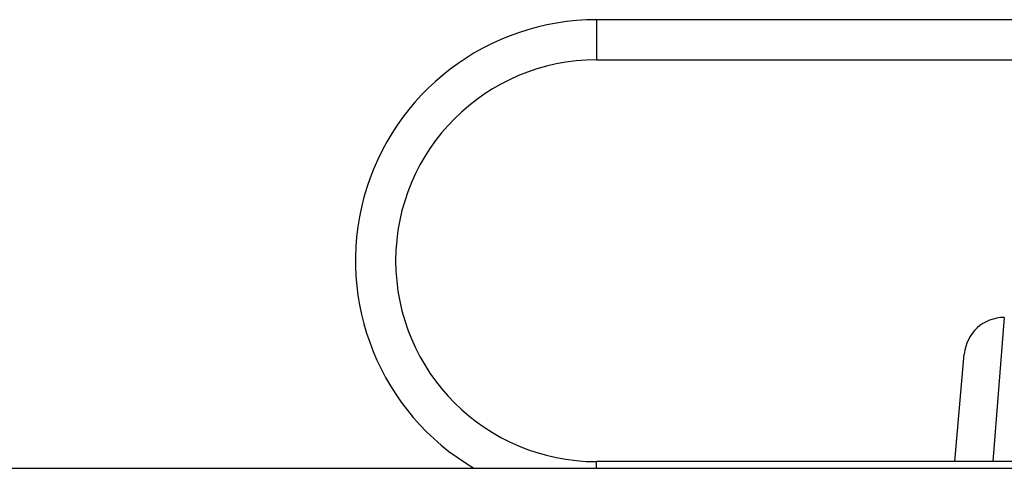
# Model space of a CAD drawing. Units: millimetres. Extents: x -4799 to 4766, y -4340 to 4700.
# Drawn here: x -2083 to -2010, y -2380 to -2347 of the extents above; entities that cross this region are included whole.
import ezdxf

# ---------------------------------------------------------------- set-up
doc = ezdxf.new("R2010")
doc.units = ezdxf.units.MM
doc.header["$LTSCALE"] = 55
doc.layers.add('SW_Toestellen', color=2, linetype='Continuous')

msp = doc.modelspace()

# ---------------------------------------------------------------- linework, layer by layer
at = {"layer": 'SW_Toestellen'}
for p, q in [((-2040, -2347), (-2040, -2350)), ((-1960, -2347), (-2040, -2347)), ((-2040, -2350), (-1960, -2350)), ((-2009.559, -2369.234), (-2010.409, -2380)), ((-2013.25, -2380), (-2012.548, -2371.972)), ((-2040, -2380.5), (-2040, -2380)), ((-1960, -2380), (-2040, -2380)), ((-2339.634, -2380.5), (-1660.366, -2380.5))]:
    msp.add_line(p, q, dxfattribs=at)
for centre, radius, end in [((-2040, -2365), 18, 239.44157), ((-2040, -2365), 15, 270), ((-2009.559, -2372.234), 3, 175)]:
    msp.add_arc(centre, radius, 90, end, dxfattribs=at)

doc.saveas('drawing.dxf')
